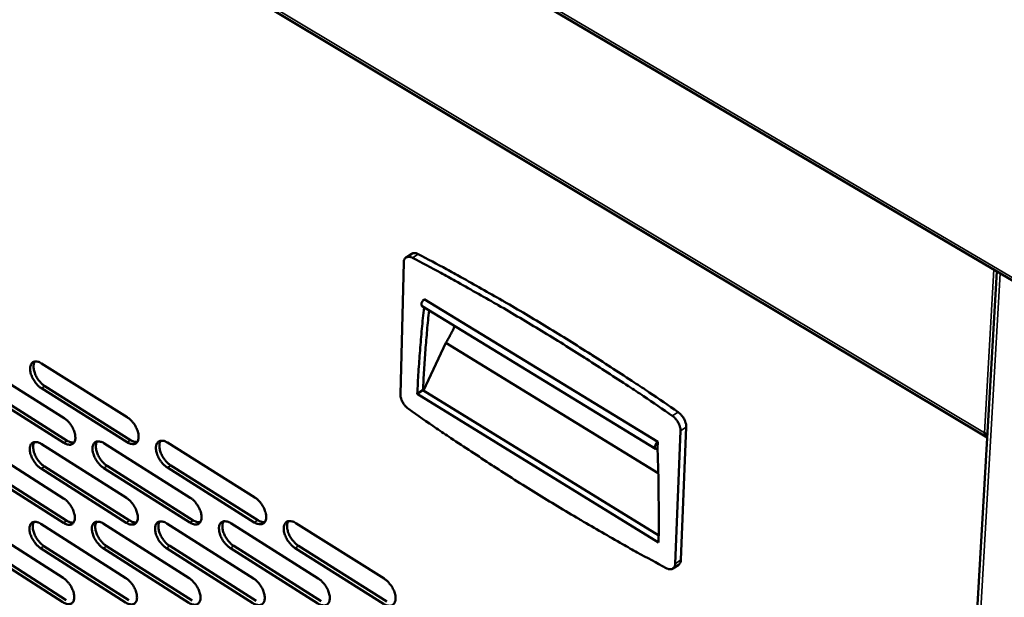
# Model space of a CAD drawing. Units: millimetres. Extents: x 65 to 5840, y 100 to 4100.
# Drawn here: x 4704 to 4987, y 2842 to 3008 of the extents above; entities that cross this region are included whole.
import ezdxf

# ---------------------------------------------------------------- set-up
doc = ezdxf.new("R2010")
doc.units = ezdxf.units.MM
doc.header["$LTSCALE"] = 20
doc.layers.add('Visible (ISO)', color=7, linetype='Continuous', lineweight=50)
doc.layers.add('Visible Narrow (ISO)', color=7, linetype='Continuous', lineweight=35)

msp = doc.modelspace()

# ---------------------------------------------------------------- linework, layer by layer
at = {"layer": 'Visible (ISO)'}
for p, q in [((5142.75, 2842.56), (3759.99, 3656.67)), ((3845.65, 3568.06), (4982.08, 2887.76)), ((4814.94, 2939.56), (4816.58, 2940.62)), ((4814.27, 2938.12), (4813.33, 2900.19)), ((4984.83, 2935.54), (4951.46, 2355.51)), ((4819.55, 2925.53), (4886.67, 2884.52)), ((4820.19, 2927.49), (4887.34, 2886.5)), ((4819.92, 2901.28), (4826.39, 2914.93)), ((4826.39, 2914.93), (4887.48, 2877.53)), ((4692.17, 2908.74), (4716.59, 2893.33)), ((4710.11, 2909.07), (4734.77, 2893.57)), ((4711.04, 2902.54), (4735.67, 2887.02)), ((4716.55, 2886.21), (4692.16, 2901.64)), ((4693.12, 2902.25), (4717.51, 2886.83)), ((4734.7, 2886.4), (4710.07, 2901.92)), ((4818.17, 2900.29), (4819.8, 2901.36)), ((4887.57, 2857.52), (4818.17, 2900.29)), ((4819.8, 2901.36), (4887.6, 2859.6)), ((4892.35, 2851.43), (4893.9, 2889.63)), ((4893.99, 2852.54), (4895.54, 2890.73)), ((4692.14, 2885.71), (4716.45, 2870.25)), ((4710, 2885.9), (4734.55, 2870.35)), ((4728.07, 2886.09), (4752.87, 2870.44)), ((4746.37, 2886.28), (4771.42, 2870.53)), ((4887.34, 2886.5), (4887.26, 2884.62)), ((4887.19, 2884.57), (4887.26, 2884.53)), ((4716.41, 2863.19), (4692.13, 2878.67)), ((4693.09, 2879.28), (4717.37, 2863.82)), ((4734.48, 2863.24), (4709.96, 2878.81)), ((4710.93, 2879.43), (4735.45, 2863.87)), ((4752.78, 2863.29), (4728.01, 2878.96)), ((4728.98, 2879.58), (4753.74, 2863.92)), ((4771.3, 2863.34), (4746.29, 2879.1)), ((4747.26, 2879.73), (4772.27, 2863.98)), ((4692.11, 2862.89), (4716.31, 2847.38)), ((4709.89, 2862.94), (4734.33, 2847.33)), ((4727.88, 2862.98), (4752.57, 2847.29)), ((4746.1, 2863.03), (4771.03, 2847.24)), ((4764.53, 2863.08), (4789.71, 2847.19)), ((4783.2, 2863.13), (4808.63, 2847.15)), ((4716.27, 2840.38), (4692.1, 2855.9)), ((4693.06, 2856.52), (4717.23, 2841.01)), ((4734.26, 2840.29), (4709.85, 2855.91)), ((4710.81, 2856.53), (4735.22, 2840.92)), ((4752.47, 2840.2), (4727.82, 2855.92)), ((4728.79, 2856.54), (4753.44, 2840.84)), ((4770.91, 2840.12), (4746.01, 2855.92)), ((4746.98, 2856.55), (4771.87, 2840.75)), ((4789.57, 2840.02), (4764.42, 2855.93)), ((4765.39, 2856.56), (4790.53, 2840.66)), ((4808.46, 2839.93), (4783.06, 2855.93)), ((4784.03, 2856.57), (4809.43, 2840.58)), ((4891.71, 2850.06), (4893.35, 2851.17))]:
    msp.add_line(p, q, dxfattribs=at)
at = {"layer": 'Visible (ISO)', "flags": 128}
for points in [[(4816.76, 2939.46, 0.04879), (4816.33, 2939.66, 0.064916), (4815.99, 2939.73, 0.024976), (4815.53, 2939.75, 0.053488), (4815.31, 2939.72, 0.066464), (4815.02, 2939.61, 0.066689), (4814.76, 2939.43, 0.059015), (4814.63, 2939.26, 0.02857), (4814.41, 2938.88, 0.070653), (4814.3, 2938.56, 0.05365), (4814.27, 2938.12)], [(4818.4, 2940.52, 0.040967), (4818.02, 2940.7, 0.057133), (4817.73, 2940.77, 0.019024), (4817.38, 2940.81, 0.024999), (4817.11, 2940.81, 0.075527), (4816.89, 2940.77, 0.047313), (4816.58, 2940.62)], [(4891.52, 2893.97, 0.002435), (4883.24, 2899.64, 0.00474), (4878.95, 2902.49, 0.000092), (4866.86, 2910.35, 0.002434), (4866.4, 2910.64, 0.002515), (4860.2, 2914.55, 0.002494), (4853.9, 2918.42, 0.002581), (4847.72, 2922.13, 0.002557), (4841.45, 2925.82, 0.00265), (4840.96, 2926.1, 0.000111), (4829.07, 2932.83, 0.005239), (4824.95, 2935.1, 0.002651), (4816.76, 2939.46)], [(4893.17, 2895.07, 0.002436), (4884.89, 2900.73, 0.004742), (4880.59, 2903.58, 0.000092), (4868.51, 2911.43, 0.002435), (4868.05, 2911.73, 0.002516), (4861.85, 2915.62, 0.002495), (4855.55, 2919.5, 0.002582), (4849.37, 2923.21, 0.002558), (4843.1, 2926.89, 0.002651), (4842.6, 2927.17, 0.000111), (4830.72, 2933.9, 0.005241), (4826.6, 2936.16, 0.002652), (4818.4, 2940.52)], [(4818.17, 2900.29, -0.003607), (4818.52, 2906.56, -0.003607), (4818.96, 2912.82, -0.003567), (4819.49, 2919.01, -0.003567), (4820.11, 2925.19)], [(4820.19, 2927.49, 0.038294), (4819.9, 2927.24, 0.058049), (4819.74, 2927.05, 0.021363), (4819.53, 2926.68, 0.033927), (4819.43, 2926.44, 0.054521), (4819.36, 2926.17, 0.052085), (4819.35, 2925.88, 0.107179), (4819.4, 2925.73, 0.064663), (4819.55, 2925.53)], [(4821.55, 2924.31, 0.00328), (4821, 2918.61, 0.00328), (4820.53, 2912.9, 0.003313), (4820.13, 2907.13, 0.003313), (4819.8, 2901.36)], [(4826.39, 2914.93, 0.006136), (4827.08, 2916.12, 0.006136), (4827.74, 2917.33, 0.006093), (4828.37, 2918.55, 0.006093), (4828.97, 2919.77)], [(4710.07, 2901.92, -0.02331), (4709.41, 2902.4, -0.040999), (4709.06, 2902.73, -0.007757), (4708.38, 2903.52, -0.022512), (4708.16, 2903.81, -0.021295), (4707.77, 2904.41, -0.020917), (4707.44, 2905.05, -0.024319), (4707.19, 2905.66, -0.022214), (4706.98, 2906.34, -0.031452), (4706.87, 2906.9, -0.027685), (4706.82, 2907.55, -0.044939), (4706.86, 2908.04, -0.041908), (4706.99, 2908.55, -0.064131), (4707.18, 2908.94, -0.065105), (4707.46, 2909.26, -0.07269), (4707.79, 2909.48, -0.071906), (4708.18, 2909.59, -0.054513), (4708.47, 2909.61, -0.025238), (4709.1, 2909.53, -0.063954), (4709.56, 2909.39, -0.048927), (4710.11, 2909.07)], [(4708.18, 2909.59, 0.038776), (4707.94, 2909.11, 0.066474), (4707.86, 2908.81, 0.018895), (4707.8, 2908.13, 0.036723), (4707.81, 2907.79, 0.023935), (4707.9, 2907.17, 0.026946), (4708.04, 2906.63, 0.020368), (4708.27, 2905.99, 0.021845), (4708.53, 2905.42, 0.019702), (4708.86, 2904.83, 0.019798), (4709.24, 2904.27, 0.021385), (4709.44, 2904.02, 0.006957), (4710.1, 2903.28, 0.039133), (4710.42, 2902.99, 0.022053), (4711.04, 2902.54)], [(4813.33, 2900.19, 0.025301), (4813.37, 2899.62, 0.044766), (4813.43, 2899.3, 0.008963), (4813.65, 2898.6, 0.024458), (4813.74, 2898.35, 0.020649), (4813.98, 2897.87, 0.02126), (4814.25, 2897.42, 0.02149), (4814.41, 2897.21, 0.007), (4814.91, 2896.6, 0.038774), (4815.16, 2896.34, 0.022151), (4815.66, 2895.95)], [(4815.66, 2895.95, 0.002404), (4823.68, 2890.38, 0.004703), (4827.82, 2887.59, 0.000091), (4839.61, 2879.81, 0.002404), (4840.06, 2879.52, 0.002485), (4846.16, 2875.62, 0.002451), (4852.38, 2871.73, 0.002537), (4858.52, 2867.99, 0.002501), (4864.78, 2864.25, 0.002591), (4865.26, 2863.96, 0.000104), (4877.24, 2857.06, 0.005096), (4881.44, 2854.7, 0.002592), (4889.77, 2850.18)], [(4895.54, 2890.73, 0.026065), (4895.52, 2891.31, 0.045915), (4895.46, 2891.63, 0.009449), (4895.24, 2892.34, 0.025206), (4895.14, 2892.6, 0.021171), (4894.9, 2893.1, 0.02185), (4894.62, 2893.56, 0.021871), (4894.46, 2893.77, 0.007212), (4893.94, 2894.4, 0.039239), (4893.68, 2894.66, 0.022527), (4893.17, 2895.07)], [(4716.59, 2893.33, -0.023271), (4717.26, 2892.84, -0.040926), (4717.6, 2892.52, -0.007741), (4718.29, 2891.73, -0.022476), (4718.51, 2891.44, -0.02133), (4718.89, 2890.84, -0.020924), (4719.23, 2890.19, -0.024417), (4719.48, 2889.59, -0.022281), (4719.69, 2888.9, -0.031664), (4719.8, 2888.35, -0.027884), (4719.84, 2887.7, -0.045336), (4719.8, 2887.21, -0.04241), (4719.67, 2886.7, -0.064605), (4719.48, 2886.32, -0.065703), (4719.2, 2886, -0.072627), (4718.86, 2885.79, -0.07183), (4718.47, 2885.67, -0.053932), (4718.18, 2885.66, -0.024929), (4717.56, 2885.74, -0.063437), (4717.09, 2885.89, -0.048465), (4716.55, 2886.21)], [(4734.77, 2893.57, -0.023365), (4735.45, 2893.08, -0.041039), (4735.79, 2892.75, -0.007794), (4736.49, 2891.95, -0.022571), (4736.71, 2891.66, -0.021471), (4737.09, 2891.05, -0.021049), (4737.43, 2890.41, -0.02459), (4737.68, 2889.8, -0.022445), (4737.89, 2889.11, -0.031873), (4738, 2888.55, -0.028114), (4738.04, 2887.9, -0.045528), (4738, 2887.41, -0.04266), (4737.87, 2886.89, -0.064549), (4737.68, 2886.51, -0.065596), (4737.39, 2886.19, -0.07214), (4737.05, 2885.97, -0.071359), (4736.65, 2885.86, -0.053579), (4736.36, 2885.85, -0.024774), (4735.73, 2885.93, -0.063288), (4735.26, 2886.08, -0.048252), (4734.7, 2886.4)], [(4893.9, 2889.63, 0.02605), (4893.87, 2890.21, 0.045895), (4893.81, 2890.54, 0.00944), (4893.59, 2891.25, 0.025191), (4893.49, 2891.51, 0.021155), (4893.25, 2892, 0.021834), (4892.97, 2892.46, 0.021856), (4892.81, 2892.68, 0.007203), (4892.3, 2893.31, 0.039217), (4892.03, 2893.57, 0.022512), (4891.52, 2893.97)], [(4709.96, 2878.81, -0.02314), (4709.3, 2879.3, -0.040724), (4708.96, 2879.62, -0.007656), (4708.27, 2880.42, -0.022345), (4708.05, 2880.7, -0.021212), (4707.67, 2881.3, -0.020803), (4707.34, 2881.94, -0.024297), (4707.09, 2882.54, -0.022151), (4706.88, 2883.22, -0.031538), (4706.77, 2883.77, -0.027723), (4706.73, 2884.42, -0.045237), (4706.76, 2884.9, -0.042243), (4706.89, 2885.41, -0.064675), (4707.08, 2885.79, -0.065752), (4707.36, 2886.11, -0.072957), (4707.69, 2886.32, -0.072084), (4708.08, 2886.43, -0.05416), (4708.37, 2886.44, -0.025002), (4708.99, 2886.36, -0.063529), (4709.45, 2886.22, -0.048599), (4710, 2885.9)], [(4708.06, 2886.43, 0.038565), (4707.83, 2885.95, 0.066224), (4707.75, 2885.65, 0.018728), (4707.7, 2884.98, 0.036518), (4707.71, 2884.64, 0.023755), (4707.81, 2884.02, 0.026768), (4707.94, 2883.49, 0.020204), (4708.17, 2882.86, 0.021684), (4708.43, 2882.3, 0.019525), (4708.76, 2881.71, 0.019634), (4709.14, 2881.16, 0.021163), (4709.33, 2880.91, 0.006822), (4709.99, 2880.18, 0.038763), (4710.31, 2879.88, 0.021821), (4710.93, 2879.43)], [(4717.51, 2886.83, 0.027947), (4717.92, 2886.59, 0.042517), (4718.2, 2886.47, 0.01006), (4718.58, 2886.36, 0.013038), (4718.86, 2886.29, 0.055328), (4719.08, 2886.27, 0.03193), (4719.47, 2886.3)], [(4728.01, 2878.96, -0.023232), (4727.34, 2879.45, -0.040836), (4727, 2879.77, -0.007708), (4726.31, 2880.57, -0.022439), (4726.09, 2880.86, -0.021351), (4725.71, 2881.46, -0.020926), (4725.37, 2882.1, -0.024468), (4725.12, 2882.71, -0.022313), (4724.91, 2883.39, -0.031745), (4724.8, 2883.95, -0.027951), (4724.76, 2884.59, -0.04543), (4724.8, 2885.08, -0.042493), (4724.93, 2885.59, -0.064623), (4725.12, 2885.98, -0.065647), (4725.4, 2886.29, -0.072471), (4725.74, 2886.51, -0.071614), (4726.14, 2886.62, -0.053807), (4726.43, 2886.63, -0.024847), (4727.06, 2886.55, -0.06338), (4727.52, 2886.41, -0.048387), (4728.07, 2886.09)], [(4726.11, 2886.62, 0.0387), (4725.87, 2886.14, 0.066339), (4725.79, 2885.83, 0.018819), (4725.73, 2885.16, 0.036667), (4725.74, 2884.82, 0.02392), (4725.84, 2884.2, 0.026924), (4725.98, 2883.66, 0.020332), (4726.21, 2883.03, 0.02182), (4726.47, 2882.46, 0.019627), (4726.8, 2881.87, 0.019748), (4727.17, 2881.32, 0.02124), (4727.37, 2881.07, 0.006862), (4728.04, 2880.33, 0.038852), (4728.36, 2880.03, 0.021896), (4728.98, 2879.58)], [(4735.67, 2887.02, 0.028163), (4736.09, 2886.78, 0.042794), (4736.38, 2886.66, 0.010198), (4736.75, 2886.55, 0.013206), (4737.05, 2886.48, 0.055647), (4737.27, 2886.46, 0.032166), (4737.66, 2886.49)], [(4746.29, 2879.1, -0.023325), (4745.61, 2879.59, -0.040947), (4745.26, 2879.92, -0.007761), (4744.57, 2880.72, -0.022533), (4744.35, 2881.01, -0.021491), (4743.96, 2881.62, -0.021052), (4743.62, 2882.27, -0.024641), (4743.37, 2882.88, -0.022478), (4743.16, 2883.56, -0.031955), (4743.05, 2884.13, -0.028182), (4743.01, 2884.77, -0.045623), (4743.05, 2885.27, -0.042743), (4743.19, 2885.78, -0.064565), (4743.38, 2886.17, -0.065538), (4743.67, 2886.48, -0.071983), (4744.01, 2886.7, -0.071143), (4744.41, 2886.82, -0.053454), (4744.71, 2886.83, -0.024692), (4745.34, 2886.75, -0.063231), (4745.81, 2886.6, -0.048174), (4746.37, 2886.28)], [(4744.37, 2886.81, 0.038832), (4744.12, 2886.33, 0.066448), (4744.04, 2886.02, 0.018906), (4743.99, 2885.34, 0.036814), (4744, 2885, 0.024086), (4744.09, 2884.37, 0.02708), (4744.23, 2883.83, 0.020462), (4744.46, 2883.2, 0.021956), (4744.72, 2882.63, 0.01973), (4745.06, 2882.03, 0.019863), (4745.43, 2881.48, 0.021316), (4745.64, 2881.22, 0.006901), (4746.3, 2880.48, 0.038941), (4746.62, 2880.18, 0.02197), (4747.26, 2879.73)], [(4887.26, 2884.62, -0.151095), (4887.03, 2884.47, -0.172087), (4886.79, 2884.48, -0.094668), (4886.6, 2884.61, -0.127636), (4886.51, 2884.75, -0.083335), (4886.47, 2885.01, -0.065074), (4886.53, 2885.33, -0.035912), (4886.64, 2885.61, -0.024197), (4886.85, 2886, -0.058855), (4887.02, 2886.23, -0.040368), (4887.34, 2886.5)], [(4887.26, 2884.53, -0.002212), (4887.46, 2878.5, -0.004318), (4887.53, 2875.41, -0.000077), (4887.58, 2870.84, -0.000079), (4887.63, 2866.4, -0.004413), (4887.64, 2863.42, -0.002231), (4887.57, 2857.52)], [(4716.45, 2870.25, -0.023102), (4717.12, 2869.76, -0.040652), (4717.46, 2869.44, -0.00764), (4718.14, 2868.65, -0.02231), (4718.36, 2868.36, -0.021247), (4718.74, 2867.76, -0.02081), (4719.08, 2867.12, -0.024395), (4719.33, 2866.52, -0.022217), (4719.53, 2865.84, -0.031751), (4719.64, 2865.29, -0.027923), (4719.69, 2864.65, -0.045636), (4719.65, 2864.16, -0.042751), (4719.52, 2863.66, -0.065149), (4719.33, 2863.28, -0.066348), (4719.05, 2862.97, -0.072883), (4718.71, 2862.76, -0.071996), (4718.32, 2862.65, -0.053577), (4718.04, 2862.64, -0.024694), (4717.41, 2862.72, -0.063016), (4716.95, 2862.87, -0.048138), (4716.41, 2863.19)], [(4734.55, 2870.35, -0.023194), (4735.22, 2869.85, -0.040763), (4735.57, 2869.53, -0.007692), (4736.26, 2868.73, -0.022403), (4736.48, 2868.44, -0.021386), (4736.86, 2867.84, -0.020933), (4737.2, 2867.19, -0.024567), (4737.45, 2866.59, -0.022381), (4737.66, 2865.91, -0.031961), (4737.76, 2865.35, -0.028154), (4737.81, 2864.7, -0.045831), (4737.77, 2864.22, -0.043004), (4737.63, 2863.71, -0.065094), (4737.44, 2863.33, -0.066238), (4737.16, 2863.02, -0.072392), (4736.81, 2862.8, -0.071525), (4736.42, 2862.69, -0.053227), (4736.13, 2862.69, -0.024541), (4735.5, 2862.77, -0.062869), (4735.03, 2862.92, -0.047929), (4734.48, 2863.24)], [(4752.87, 2870.44, -0.023287), (4753.55, 2869.95, -0.040874), (4753.9, 2869.62, -0.007744), (4754.59, 2868.81, -0.022497), (4754.82, 2868.52, -0.021527), (4755.2, 2867.92, -0.021059), (4755.54, 2867.27, -0.024742), (4755.79, 2866.66, -0.022546), (4756, 2865.97, -0.032173), (4756.11, 2865.41, -0.028388), (4756.15, 2864.76, -0.046026), (4756.11, 2864.27, -0.043257), (4755.97, 2863.76, -0.065033), (4755.77, 2863.38, -0.066123), (4755.48, 2863.07, -0.071898), (4755.14, 2862.85, -0.071053), (4754.74, 2862.74, -0.052879), (4754.44, 2862.73, -0.024387), (4753.81, 2862.82, -0.062722), (4753.34, 2862.97, -0.047718), (4752.78, 2863.29)], [(4771.42, 2870.53, -0.02338), (4772.1, 2870.04, -0.040985), (4772.45, 2869.71, -0.007797), (4773.15, 2868.9, -0.022592), (4773.38, 2868.61, -0.02167), (4773.77, 2868, -0.021185), (4774.11, 2867.34, -0.024919), (4774.36, 2866.73, -0.022715), (4774.57, 2866.04, -0.032387), (4774.67, 2865.47, -0.028625), (4774.71, 2864.82, -0.046221), (4774.67, 2864.33, -0.043509), (4774.53, 2863.82, -0.064967), (4774.33, 2863.43, -0.066003), (4774.04, 2863.12, -0.071403), (4773.68, 2862.9, -0.07058), (4773.28, 2862.79, -0.052531), (4772.98, 2862.78, -0.024233), (4772.34, 2862.87, -0.062573), (4771.86, 2863.02, -0.047506), (4771.3, 2863.34)], [(4709.85, 2855.91, -0.022972), (4709.19, 2856.4, -0.040452), (4708.85, 2856.72, -0.007556), (4708.17, 2857.51, -0.022181), (4707.95, 2857.8, -0.021129), (4707.58, 2858.39, -0.02069), (4707.24, 2859.03, -0.024275), (4707, 2859.63, -0.022088), (4706.79, 2860.3, -0.031623), (4706.68, 2860.85, -0.027761), (4706.63, 2861.49, -0.045536), (4706.67, 2861.97, -0.042582), (4706.8, 2862.47, -0.065219), (4706.98, 2862.85, -0.066398), (4707.26, 2863.16, -0.073216), (4707.59, 2863.37, -0.072251), (4707.98, 2863.48, -0.053803), (4708.27, 2863.49, -0.024766), (4708.88, 2863.4, -0.063106), (4709.34, 2863.26, -0.048272), (4709.89, 2862.94)], [(4707.95, 2863.48, 0.038352), (4707.72, 2863, 0.065971), (4707.65, 2862.7, 0.018561), (4707.6, 2862.04, 0.036312), (4707.61, 2861.7, 0.023576), (4707.71, 2861.09, 0.02659), (4707.85, 2860.56, 0.020042), (4708.08, 2859.94, 0.021524), (4708.34, 2859.38, 0.019349), (4708.67, 2858.8, 0.01947), (4709.04, 2858.25, 0.020944), (4709.23, 2858.01, 0.00669), (4709.88, 2857.27, 0.038398), (4710.2, 2856.98, 0.021593), (4710.81, 2856.53)], [(4717.37, 2863.82, 0.027972), (4717.78, 2863.57, 0.042504), (4718.06, 2863.46, 0.010083), (4718.43, 2863.34, 0.01312), (4718.72, 2863.27, 0.055536), (4718.94, 2863.25, 0.032023), (4719.32, 2863.28)], [(4727.82, 2855.92, -0.023063), (4727.16, 2856.41, -0.040562), (4726.81, 2856.73, -0.007608), (4726.13, 2857.53, -0.022273), (4725.91, 2857.81, -0.021267), (4725.53, 2858.41, -0.020812), (4725.19, 2859.06, -0.024446), (4724.94, 2859.66, -0.022249), (4724.73, 2860.34, -0.031832), (4724.63, 2860.89, -0.02799), (4724.58, 2861.53, -0.045731), (4724.62, 2862.02, -0.042835), (4724.75, 2862.52, -0.065167), (4724.94, 2862.9, -0.066291), (4725.22, 2863.21, -0.072726), (4725.56, 2863.42, -0.07178), (4725.95, 2863.53, -0.053453), (4726.24, 2863.54, -0.024613), (4726.87, 2863.45, -0.06296), (4727.33, 2863.31, -0.048062), (4727.88, 2862.98)], [(4725.91, 2863.52, 0.038487), (4725.68, 2863.05, 0.066088), (4725.6, 2862.74, 0.018651), (4725.55, 2862.08, 0.03646), (4725.57, 2861.74, 0.023738), (4725.66, 2861.12, 0.026744), (4725.8, 2860.59, 0.020168), (4726.03, 2859.97, 0.021657), (4726.29, 2859.4, 0.019449), (4726.62, 2858.82, 0.019582), (4726.99, 2858.27, 0.021019), (4727.19, 2858.02, 0.006728), (4727.85, 2857.29, 0.038485), (4728.17, 2856.99, 0.021665), (4728.79, 2856.54)], [(4735.45, 2863.87, 0.028189), (4735.86, 2863.63, 0.042781), (4736.15, 2863.5, 0.010222), (4736.53, 2863.39, 0.01329), (4736.83, 2863.32, 0.055858), (4737.05, 2863.3, 0.032262), (4737.44, 2863.33)], [(4746.01, 2855.92, -0.023155), (4745.34, 2856.42, -0.040672), (4744.99, 2856.74, -0.00766), (4744.3, 2857.54, -0.022366), (4744.08, 2857.83, -0.021406), (4743.7, 2858.43, -0.020936), (4743.36, 2859.08, -0.024619), (4743.11, 2859.68, -0.022413), (4742.9, 2860.37, -0.032043), (4742.8, 2860.93, -0.028222), (4742.75, 2861.57, -0.045927), (4742.79, 2862.06, -0.043088), (4742.93, 2862.57, -0.06511), (4743.12, 2862.95, -0.066179), (4743.41, 2863.26, -0.072234), (4743.75, 2863.47, -0.071309), (4744.15, 2863.58, -0.053104), (4744.44, 2863.59, -0.02446), (4745.07, 2863.51, -0.062813), (4745.54, 2863.36, -0.047852), (4746.1, 2863.03)], [(4744.09, 2863.57, 0.03862), (4743.85, 2863.09, 0.0662), (4743.78, 2862.79, 0.01874), (4743.72, 2862.12, 0.036607), (4743.73, 2861.78, 0.023902), (4743.83, 2861.16, 0.026899), (4743.97, 2860.62, 0.020295), (4744.2, 2859.99, 0.021791), (4744.46, 2859.43, 0.01955), (4744.79, 2858.84, 0.019695), (4745.17, 2858.29, 0.021094), (4745.37, 2858.04, 0.006767), (4746.03, 2857.3, 0.038571), (4746.35, 2857.01, 0.021738), (4746.98, 2856.55)], [(4753.74, 2863.92, 0.028407), (4754.16, 2863.68, 0.043058), (4754.46, 2863.55, 0.010361), (4754.85, 2863.44, 0.013461), (4755.15, 2863.37, 0.056178), (4755.38, 2863.35, 0.032501), (4755.77, 2863.38)], [(4764.42, 2855.93, -0.023247), (4763.74, 2856.42, -0.040783), (4763.39, 2856.75, -0.007712), (4762.7, 2857.56, -0.02246), (4762.47, 2857.85, -0.021547), (4762.09, 2858.46, -0.021061), (4761.75, 2859.11, -0.024794), (4761.5, 2859.71, -0.02258), (4761.29, 2860.4, -0.032256), (4761.18, 2860.96, -0.028457), (4761.14, 2861.61, -0.046122), (4761.18, 2862.1, -0.043341), (4761.32, 2862.61, -0.065048), (4761.52, 2863, -0.066063), (4761.81, 2863.31, -0.07174), (4762.16, 2863.53, -0.070837), (4762.56, 2863.64, -0.052755), (4762.86, 2863.64, -0.024306), (4763.5, 2863.56, -0.062665), (4763.97, 2863.41, -0.047641), (4764.53, 2863.08)], [(4762.49, 2863.62, 0.038751), (4762.25, 2863.14, 0.066308), (4762.17, 2862.83, 0.018826), (4762.12, 2862.16, 0.036752), (4762.13, 2861.81, 0.024066), (4762.22, 2861.19, 0.027054), (4762.36, 2860.66, 0.020423), (4762.59, 2860.02, 0.021926), (4762.85, 2859.45, 0.019652), (4763.19, 2858.86, 0.019809), (4763.57, 2858.31, 0.021168), (4763.77, 2858.06, 0.006805), (4764.43, 2857.32, 0.038657), (4764.76, 2857.02, 0.02181), (4765.39, 2856.56)], [(4772.27, 2863.98, 0.028626), (4772.69, 2863.73, 0.043336), (4773, 2863.6, 0.010502), (4773.39, 2863.49, 0.013633), (4773.69, 2863.42, 0.056497), (4773.93, 2863.4, 0.032739), (4774.33, 2863.44)], [(4783.06, 2855.93, -0.02334), (4782.37, 2856.43, -0.040894), (4782.02, 2856.77, -0.007764), (4781.32, 2857.57, -0.022554), (4781.09, 2857.87, -0.02169), (4780.7, 2858.48, -0.021188), (4780.36, 2859.13, -0.024972), (4780.11, 2859.74, -0.022749), (4779.9, 2860.44, -0.032471), (4779.8, 2861, -0.028695), (4779.76, 2861.65, -0.046318), (4779.8, 2862.15, -0.043594), (4779.94, 2862.66, -0.06498), (4780.15, 2863.05, -0.065942), (4780.44, 2863.36, -0.071244), (4780.79, 2863.58, -0.070364), (4781.2, 2863.69, -0.052408), (4781.5, 2863.7, -0.024151), (4782.15, 2863.61, -0.062515), (4782.63, 2863.46, -0.047429), (4783.2, 2863.13)], [(4781.12, 2863.67, 0.038879), (4780.87, 2863.19, 0.066411), (4780.79, 2862.88, 0.01891), (4780.73, 2862.2, 0.036896), (4780.74, 2861.85, 0.024231), (4780.84, 2861.23, 0.027209), (4780.98, 2860.69, 0.020552), (4781.21, 2860.05, 0.022062), (4781.47, 2859.48, 0.019754), (4781.81, 2858.89, 0.019924), (4782.19, 2858.33, 0.021243), (4782.39, 2858.08, 0.006843), (4783.06, 2857.33, 0.038742), (4783.39, 2857.03, 0.021882), (4784.03, 2856.57)], [(4893.35, 2851.17, 0.054386), (4893.6, 2851.42, 0.054386), (4893.8, 2851.71, 0.064224), (4893.95, 2852.11, 0.064224), (4893.99, 2852.54)], [(4889.77, 2850.18, 0.046765), (4890.2, 2849.97, 0.062673), (4890.55, 2849.89, 0.023523), (4891.04, 2849.86, 0.050976), (4891.26, 2849.88, 0.065616), (4891.56, 2849.98, 0.065916), (4891.83, 2850.15, 0.060908), (4891.97, 2850.31, 0.029964), (4892.2, 2850.69, 0.073072), (4892.31, 2851, 0.055541), (4892.35, 2851.43)], [(4716.31, 2847.38, -0.022934), (4716.97, 2846.89, -0.04038), (4717.31, 2846.56, -0.00754), (4718, 2845.77, -0.022146), (4718.21, 2845.49, -0.021164), (4718.59, 2844.89, -0.020696), (4718.93, 2844.25, -0.024373), (4719.17, 2843.66, -0.022153), (4719.38, 2842.98, -0.031837), (4719.49, 2842.43, -0.027962), (4719.53, 2841.8, -0.045937), (4719.5, 2841.32, -0.043095), (4719.37, 2840.82, -0.065695), (4719.18, 2840.44, -0.066993), (4718.9, 2840.14, -0.07313), (4718.56, 2839.93, -0.072152), (4718.18, 2839.83, -0.053218), (4717.89, 2839.82, -0.024459), (4717.27, 2839.91, -0.062597), (4716.81, 2840.06, -0.047812), (4716.27, 2840.38)], [(4734.33, 2847.33, -0.023025), (4735, 2846.84, -0.04049), (4735.34, 2846.51, -0.007591), (4736.03, 2845.72, -0.022238), (4736.25, 2845.43, -0.021302), (4736.63, 2844.83, -0.020819), (4736.97, 2844.19, -0.024545), (4737.21, 2843.59, -0.022316), (4737.42, 2842.91, -0.032047), (4737.53, 2842.36, -0.028194), (4737.57, 2841.72, -0.046134), (4737.53, 2841.23, -0.043351), (4737.4, 2840.73, -0.065639), (4737.21, 2840.36, -0.06688), (4736.93, 2840.05, -0.072635), (4736.58, 2839.84, -0.071679), (4736.19, 2839.73, -0.052872), (4735.9, 2839.73, -0.024308), (4735.28, 2839.82, -0.062453), (4734.81, 2839.97, -0.047605), (4734.26, 2840.29)], [(4752.57, 2847.29, -0.023117), (4753.24, 2846.79, -0.0406), (4753.59, 2846.46, -0.007643), (4754.28, 2845.66, -0.02233), (4754.5, 2845.37, -0.021442), (4754.89, 2844.77, -0.020942), (4755.23, 2844.12, -0.024719), (4755.47, 2843.52, -0.022481), (4755.68, 2842.84, -0.032261), (4755.79, 2842.28, -0.028429), (4755.83, 2841.64, -0.046332), (4755.79, 2841.15, -0.043607), (4755.65, 2840.65, -0.065578), (4755.45, 2840.27, -0.066762), (4755.17, 2839.96, -0.072138), (4754.82, 2839.75, -0.071207), (4754.43, 2839.64, -0.052526), (4754.13, 2839.64, -0.024157), (4753.5, 2839.73, -0.062308), (4753.03, 2839.88, -0.047397), (4752.47, 2840.2)], [(4771.03, 2847.24, -0.023209), (4771.71, 2846.74, -0.04071), (4772.06, 2846.41, -0.007695), (4772.76, 2845.61, -0.022423), (4772.98, 2845.31, -0.021583), (4773.37, 2844.71, -0.021068), (4773.71, 2844.06, -0.024895), (4773.96, 2843.45, -0.022649), (4774.16, 2842.76, -0.032476), (4774.27, 2842.2, -0.028667), (4774.31, 2841.56, -0.04653), (4774.27, 2841.06, -0.043863), (4774.13, 2840.56, -0.065512), (4773.92, 2840.18, -0.066639), (4773.63, 2839.87, -0.071639), (4773.28, 2839.66, -0.070734), (4772.88, 2839.55, -0.052182), (4772.58, 2839.54, -0.024004), (4771.94, 2839.63, -0.062161), (4771.47, 2839.79, -0.047189), (4770.91, 2840.12)], [(4789.71, 2847.19, -0.023301), (4790.4, 2846.69, -0.04082), (4790.75, 2846.36, -0.007748), (4791.46, 2845.55, -0.022517), (4791.68, 2845.26, -0.021726), (4792.07, 2844.65, -0.021195), (4792.41, 2843.99, -0.025074), (4792.66, 2843.38, -0.022819), (4792.87, 2842.69, -0.032694), (4792.98, 2842.12, -0.028909), (4793.01, 2841.47, -0.046728), (4792.97, 2840.98, -0.044118), (4792.83, 2840.47, -0.065441), (4792.62, 2840.09, -0.066512), (4792.33, 2839.77, -0.071138), (4791.97, 2839.56, -0.07026), (4791.56, 2839.45, -0.051838), (4791.26, 2839.45, -0.023851), (4790.61, 2839.54, -0.062013), (4790.14, 2839.69, -0.046979), (4789.57, 2840.02)], [(4808.63, 2847.15, -0.023394), (4809.32, 2846.64, -0.040931), (4809.68, 2846.31, -0.007801), (4810.39, 2845.49, -0.022612), (4810.62, 2845.2, -0.021872), (4811.01, 2844.58, -0.021324), (4811.35, 2843.92, -0.025256), (4811.6, 2843.31, -0.022992), (4811.81, 2842.61, -0.032914), (4811.92, 2842.04, -0.029154), (4811.95, 2841.39, -0.046925), (4811.9, 2840.89, -0.044374), (4811.76, 2840.38, -0.065363), (4811.55, 2839.99, -0.066381), (4811.25, 2839.68, -0.070634), (4810.89, 2839.47, -0.069786), (4810.48, 2839.36, -0.051496), (4810.17, 2839.35, -0.023698), (4809.51, 2839.45, -0.061864), (4809.03, 2839.6, -0.046769), (4808.46, 2839.93)]]:
    msp.add_lwpolyline(points, format="xyb", dxfattribs=at)
at = {"layer": 'Visible (ISO)'}
msp.add_open_spline([(4982.12, 2888.57), (4981.81, 2888.72), (4981.52, 2888.91), (4981.27, 2889.13)], degree=3, dxfattribs=at)
msp.add_open_spline([(4982.08, 2887.76), (4981.91, 2887.86), (4981.77, 2887.99), (4981.65, 2888.16), (4981.46, 2888.42), (4981.33, 2888.75), (4981.27, 2889.13)], degree=3, knots=[-0.4804718, -0.4804718, -0.4804718, -0.4804718, -0.2939453, -0.2939453, -0.2939453, 0, 0, 0, 0], dxfattribs=at)
at = {"layer": 'Visible Narrow (ISO)'}
for p, q in [((5142.39, 2843.65), (3759.33, 3657.7)), ((4981.27, 2889.13), (3845.21, 3569)), ((4816.76, 2939.46), (4818.4, 2940.52)), ((4952.31, 2354.39), (4985.82, 2934.95)), ((4983.96, 2936.05), (4981.27, 2889.13)), ((4710.07, 2901.92), (4711.04, 2902.54)), ((4891.52, 2893.97), (4893.17, 2895.07)), ((4893.9, 2889.63), (4895.54, 2890.73)), ((4716.55, 2886.21), (4717.51, 2886.83)), ((4734.7, 2886.4), (4735.67, 2887.02)), ((4709.96, 2878.81), (4710.93, 2879.43)), ((4728.01, 2878.96), (4728.98, 2879.58)), ((4746.29, 2879.1), (4747.26, 2879.73)), ((4716.41, 2863.19), (4717.37, 2863.82)), ((4734.48, 2863.24), (4735.45, 2863.87)), ((4752.78, 2863.29), (4753.74, 2863.92)), ((4771.3, 2863.34), (4772.27, 2863.98)), ((4709.85, 2855.91), (4710.81, 2856.53)), ((4727.82, 2855.92), (4728.79, 2856.54)), ((4746.01, 2855.92), (4746.98, 2856.55)), ((4764.42, 2855.93), (4765.39, 2856.56)), ((4783.06, 2855.93), (4784.03, 2856.57)), ((4892.35, 2851.43), (4893.99, 2852.54))]:
    msp.add_line(p, q, dxfattribs=at)

doc.saveas('drawing.dxf')
